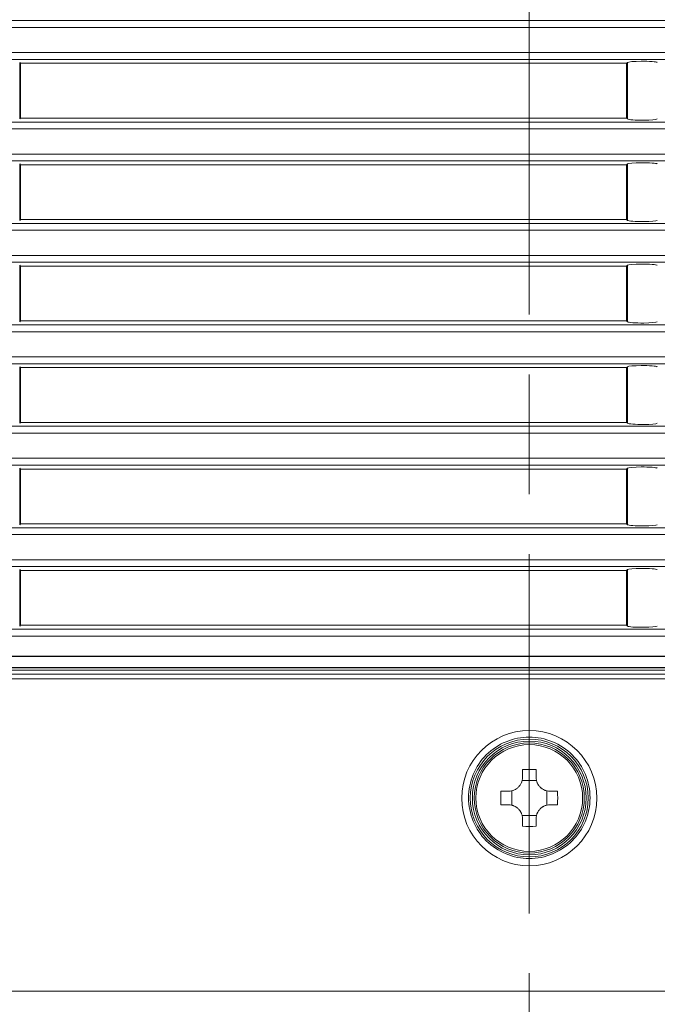
# Model space of a CAD drawing. Units: millimetres. Extents: x 0 to 297, y 0 to 213.
# Drawn here: x 96 to 101, y 156 to 164 of the extents above; entities that cross this region are included whole.
import ezdxf

# ---------------------------------------------------------------- set-up
doc = ezdxf.new("R2010")
doc.units = ezdxf.units.MM
doc.header["$MEASUREMENT"] = 0
doc.linetypes.add('AI-Linetype-0', pattern=[5, 3, -0.5, 1, -0.5])
doc.layers.add('レイヤー 2', color=7, linetype='Continuous', lineweight=0)
doc.layers.add('レイヤー 3', color=7, linetype='Continuous', lineweight=0)

msp = doc.modelspace()

# ---------------------------------------------------------------- linework, layer by layer
at = {"layer": 'レイヤー 2', "color": 250, "lineweight": 9, "true_color": 0x231815}
for p, q in [((75.7085, 163.7198), (122.9118, 163.7198)), ((122.9118, 163.6627), (75.7085, 163.6627)), ((75.7085, 163.4526), (122.9118, 163.4526)), ((122.9118, 163.3956), (75.7085, 163.3956)), ((95.6288, 163.3701), (95.6288, 162.8982)), ((95.6288, 163.3701), (95.6359, 163.3631)), ((95.6359, 163.3631), (95.6359, 162.9052)), ((95.6359, 163.3631), (100.6953, 163.3631)), ((100.7023, 163.3701), (100.6953, 163.3631)), ((100.6953, 163.3631), (100.6953, 162.9052)), ((100.7023, 162.8982), (100.7023, 163.3701)), ((95.6359, 162.9052), (95.6288, 162.8982)), ((100.6953, 162.9052), (95.6359, 162.9052)), ((100.6953, 162.9052), (100.7023, 162.8982)), ((75.7085, 162.8728), (122.9118, 162.8728)), ((122.9118, 162.8157), (75.7085, 162.8157)), ((75.7085, 162.6056), (122.9118, 162.6056)), ((122.9118, 162.5486), (75.7085, 162.5486)), ((95.6288, 162.5231), (95.6288, 162.0512)), ((95.6288, 162.5231), (95.6359, 162.5161)), ((95.6359, 162.5161), (95.6359, 162.0582)), ((95.6359, 162.5161), (100.6953, 162.5161)), ((100.7023, 162.5231), (100.6953, 162.5161)), ((100.6953, 162.5161), (100.6953, 162.0582)), ((100.7023, 162.0512), (100.7023, 162.5231)), ((95.6359, 162.0582), (95.6288, 162.0512)), ((100.6953, 162.0582), (95.6359, 162.0582)), ((100.6953, 162.0582), (100.7023, 162.0512)), ((75.7085, 162.0258), (122.9118, 162.0258)), ((122.9118, 161.9687), (75.7085, 161.9687)), ((75.7085, 161.7586), (122.9118, 161.7586)), ((122.9118, 161.7015), (75.7085, 161.7015)), ((95.6288, 161.6761), (95.6288, 161.2042)), ((95.6288, 161.6761), (95.6359, 161.6691)), ((95.6359, 161.6691), (95.6359, 161.2112)), ((95.6359, 161.6691), (100.6953, 161.6691)), ((100.7023, 161.6761), (100.6953, 161.6691)), ((100.6953, 161.6691), (100.6953, 161.2112)), ((100.7023, 161.2042), (100.7023, 161.6761)), ((75.7085, 161.1787), (105.6402, 161.1787)), ((95.6359, 161.2112), (95.6288, 161.2042)), ((100.6953, 161.2112), (95.6359, 161.2112)), ((100.6953, 161.2112), (100.7023, 161.2042)), ((105.6402, 161.1217), (75.7085, 161.1217)), ((75.7085, 160.9116), (105.5216, 160.9116)), ((105.5216, 160.8545), (75.7085, 160.8545)), ((95.6288, 160.8291), (95.6288, 160.3572)), ((95.6288, 160.8291), (95.6359, 160.8221)), ((100.7023, 160.8291), (100.6953, 160.8221)), ((100.7023, 160.3572), (100.7023, 160.8291)), ((95.6359, 160.8221), (95.6359, 160.3642)), ((95.6359, 160.8221), (100.6953, 160.8221)), ((100.6953, 160.8221), (100.6953, 160.3642)), ((75.7085, 160.3317), (105.3528, 160.3317)), ((95.6359, 160.3642), (95.6288, 160.3572)), ((100.6953, 160.3642), (95.6359, 160.3642)), ((100.6953, 160.3642), (100.7023, 160.3572)), ((105.3528, 160.2747), (75.7085, 160.2747)), ((75.7085, 160.0646), (105.3501, 160.0646)), ((105.3501, 160.0075), (75.7085, 160.0075)), ((95.6288, 159.9821), (95.6288, 159.5102)), ((95.6288, 159.9821), (95.6359, 159.9751)), ((95.6359, 159.9751), (95.6359, 159.5172)), ((95.6359, 159.9751), (100.6953, 159.9751)), ((100.7023, 159.9821), (100.6953, 159.9751)), ((100.6953, 159.9751), (100.6953, 159.5172)), ((100.7023, 159.5102), (100.7023, 159.9821)), ((95.6359, 159.5172), (95.6288, 159.5102)), ((100.6953, 159.5172), (95.6359, 159.5172)), ((100.6953, 159.5172), (100.7023, 159.5102)), ((75.7085, 159.4847), (105.5005, 159.4847)), ((105.5005, 159.4277), (75.7085, 159.4277)), ((75.7085, 159.2175), (105.6111, 159.2175)), ((105.6111, 159.1605), (75.7085, 159.1605)), ((95.6288, 159.1351), (95.6288, 158.6632)), ((95.6288, 159.1351), (95.6359, 159.1281)), ((95.6359, 159.1281), (95.6359, 158.6702)), ((95.6359, 159.1281), (100.6953, 159.1281)), ((100.7023, 159.1351), (100.6953, 159.1281)), ((100.6953, 159.1281), (100.6953, 158.6702)), ((100.7023, 158.6632), (100.7023, 159.1351)), ((75.7085, 158.6389), (122.9118, 158.6389)), ((95.6359, 158.6702), (95.6288, 158.6632)), ((95.6359, 158.6702), (100.6953, 158.6702)), ((100.6953, 158.6702), (100.7023, 158.6632)), ((122.9118, 158.5791), (75.7085, 158.5791)), ((128.0472, 158.4102), (71.7177, 158.4102)), ((128.0103, 158.4122), (71.7547, 158.4122)), ((128.0403, 158.3185), (71.7246, 158.3185)), ((128.0218, 158.2942), (71.7431, 158.2942)), ((71.775, 158.3135), (127.99, 158.3135)), ((128.0218, 158.2617), (71.7431, 158.2617)), ((71.7431, 158.2238), (128.0218, 158.2238)), ((99.8252, 157.4646), (99.8252, 157.3997)), ((99.9397, 157.3997), (99.9397, 157.4646)), ((99.8224, 157.3741), (99.9426, 157.3741)), ((99.7108, 157.2852), (99.6459, 157.2852)), ((99.7364, 157.1679), (99.7364, 157.2881)), ((100.0286, 157.2881), (100.0286, 157.1679)), ((100.119, 157.2852), (100.0542, 157.2852)), ((99.6459, 157.1708), (99.7108, 157.1708)), ((100.0542, 157.1708), (100.119, 157.1708)), ((99.9426, 157.0819), (99.8224, 157.0819)), ((99.8252, 157.0563), (99.8252, 156.9915)), ((99.9397, 156.9915), (99.9397, 157.0563)), ((74.5903, 155.6136), (125.1747, 155.6136))]:
    msp.add_line(p, q, dxfattribs=at)
for points, knots in [([(100.9512, 163.3701), (100.9452, 163.3761), (100.8846, 163.3806), (100.8159, 163.3801), (100.7555, 163.3796), (100.7076, 163.3754), (100.7023, 163.3701)], [0, 0, 0, 0, 1, 1, 1, 2, 2, 2, 2]), ([(100.7023, 162.8982), (100.7083, 162.8922), (100.7689, 162.8877), (100.8377, 162.8883), (100.898, 162.8887), (100.9459, 162.8929), (100.9512, 162.8982)], [0, 0, 0, 0, 1, 1, 1, 2, 2, 2, 2]), ([(100.9512, 162.5231), (100.9452, 162.5291), (100.8846, 162.5336), (100.8159, 162.5331), (100.7555, 162.5326), (100.7076, 162.5284), (100.7023, 162.5231)], [0, 0, 0, 0, 1, 1, 1, 2, 2, 2, 2]), ([(100.7023, 162.0512), (100.7083, 162.0452), (100.7689, 162.0407), (100.8377, 162.0413), (100.898, 162.0417), (100.9459, 162.0459), (100.9512, 162.0512)], [0, 0, 0, 0, 1, 1, 1, 2, 2, 2, 2]), ([(100.9512, 161.6761), (100.9452, 161.6821), (100.8846, 161.6866), (100.8159, 161.6861), (100.7555, 161.6856), (100.7076, 161.6814), (100.7023, 161.6761)], [0, 0, 0, 0, 1, 1, 1, 2, 2, 2, 2]), ([(100.7023, 161.2042), (100.7083, 161.1982), (100.7689, 161.1937), (100.8377, 161.1942), (100.898, 161.1947), (100.9459, 161.1989), (100.9512, 161.2042)], [0, 0, 0, 0, 1, 1, 1, 2, 2, 2, 2]), ([(100.9512, 160.8291), (100.9452, 160.8351), (100.8846, 160.8396), (100.8159, 160.839), (100.7555, 160.8386), (100.7076, 160.8344), (100.7023, 160.8291)], [0, 0, 0, 0, 1, 1, 1, 2, 2, 2, 2]), ([(100.7023, 160.3572), (100.7083, 160.3512), (100.7689, 160.3467), (100.8377, 160.3472), (100.898, 160.3477), (100.9459, 160.3519), (100.9512, 160.3572)], [0, 0, 0, 0, 1, 1, 1, 2, 2, 2, 2]), ([(100.9512, 159.9821), (100.9452, 159.9881), (100.8846, 159.9926), (100.8159, 159.992), (100.7555, 159.9916), (100.7076, 159.9874), (100.7023, 159.9821)], [0, 0, 0, 0, 1, 1, 1, 2, 2, 2, 2]), ([(100.7023, 159.5102), (100.7083, 159.5042), (100.7689, 159.4997), (100.8377, 159.5002), (100.898, 159.5007), (100.9459, 159.5049), (100.9512, 159.5102)], [0, 0, 0, 0, 1, 1, 1, 2, 2, 2, 2]), ([(100.9512, 159.1351), (100.9452, 159.1411), (100.8846, 159.1456), (100.8159, 159.145), (100.7555, 159.1446), (100.7076, 159.1404), (100.7023, 159.1351)], [0, 0, 0, 0, 1, 1, 1, 2, 2, 2, 2]), ([(100.7023, 158.6632), (100.7083, 158.6572), (100.7689, 158.6527), (100.8377, 158.6532), (100.898, 158.6537), (100.9459, 158.6579), (100.9512, 158.6632)], [0, 0, 0, 0, 1, 1, 1, 2, 2, 2, 2]), ([(99.8825, 156.6623), (100.1941, 156.6623), (100.4468, 156.9149), (100.4468, 157.2266), (100.4468, 157.5382), (100.1941, 157.7909), (99.8825, 157.7909), (99.5708, 157.7909), (99.3182, 157.5382), (99.3182, 157.2266), (99.3182, 156.9149), (99.5708, 156.6623), (99.8825, 156.6623), (99.8825, 156.6623), (99.8825, 156.6623), (99.8825, 156.6623)], [0, 0, 0, 0, 1, 1, 1, 2, 2, 2, 3, 3, 3, 4, 4, 4, 5, 5, 5, 5]), ([(99.8825, 156.7224), (99.7498, 156.7224), (99.6178, 156.7771), (99.524, 156.8709), (99.4301, 156.9647), (99.3754, 157.0966), (99.3754, 157.2294), (99.3753, 157.3622), (99.4299, 157.4942), (99.5238, 157.5881), (99.6177, 157.682), (99.7497, 157.7367), (99.8825, 157.7367), (100.0153, 157.7367), (100.1473, 157.682), (100.2411, 157.5881), (100.335, 157.4942), (100.3896, 157.3622), (100.3896, 157.2294), (100.3896, 157.0966), (100.3349, 156.9647), (100.241, 156.8709), (100.1471, 156.7771), (100.0152, 156.7224), (99.8825, 156.7224)], [0, 0, 0, 0, 1, 1, 1, 2, 2, 2, 3, 3, 3, 4, 4, 4, 5, 5, 5, 6, 6, 6, 7, 7, 7, 8, 8, 8, 8]), ([(100.3747, 157.228), (100.3747, 156.9562), (100.1543, 156.7358), (99.8825, 156.7358), (99.6107, 156.7358), (99.3903, 156.9562), (99.3903, 157.228), (99.3903, 157.4998), (99.6107, 157.7202), (99.8825, 157.7202), (100.1543, 157.7202), (100.3747, 157.4998), (100.3747, 157.228), (100.3747, 157.228), (100.3747, 157.228), (100.3747, 157.228)], [0, 0, 0, 0, 1, 1, 1, 2, 2, 2, 3, 3, 3, 4, 4, 4, 5, 5, 5, 5]), ([(100.3575, 157.228), (100.3575, 156.9657), (100.1448, 156.753), (99.8825, 156.753), (99.6201, 156.753), (99.4075, 156.9657), (99.4075, 157.228), (99.4075, 157.4904), (99.6201, 157.703), (99.8825, 157.703), (100.1448, 157.703), (100.3575, 157.4904), (100.3575, 157.228), (100.3575, 157.228), (100.3575, 157.228), (100.3575, 157.228)], [0, 0, 0, 0, 1, 1, 1, 2, 2, 2, 3, 3, 3, 4, 4, 4, 5, 5, 5, 5]), ([(100.342, 157.228), (100.342, 156.9742), (100.1363, 156.7685), (99.8825, 156.7685), (99.6287, 156.7685), (99.4229, 156.9742), (99.4229, 157.228), (99.4229, 157.4818), (99.6287, 157.6876), (99.8825, 157.6876), (100.1363, 157.6876), (100.342, 157.4818), (100.342, 157.228), (100.342, 157.228), (100.342, 157.228), (100.342, 157.228)], [0, 0, 0, 0, 1, 1, 1, 2, 2, 2, 3, 3, 3, 4, 4, 4, 5, 5, 5, 5]), ([(100.3281, 157.228), (100.3281, 156.9819), (100.1286, 156.7824), (99.8825, 156.7824), (99.6363, 156.7824), (99.4368, 156.9819), (99.4368, 157.228), (99.4368, 157.4741), (99.6363, 157.6737), (99.8825, 157.6737), (100.1286, 157.6737), (100.3281, 157.4741), (100.3281, 157.228), (100.3281, 157.228), (100.3281, 157.228), (100.3281, 157.228)], [0, 0, 0, 0, 1, 1, 1, 2, 2, 2, 3, 3, 3, 4, 4, 4, 5, 5, 5, 5]), ([(99.8252, 157.3997), (99.8252, 157.3922), (99.8245, 157.3848), (99.8231, 157.3775), (99.8224, 157.3739), (99.8215, 157.3703), (99.8204, 157.3667), (99.8198, 157.3649), (99.8192, 157.3631), (99.8186, 157.3613), (99.818, 157.3595), (99.8173, 157.3578), (99.8166, 157.356), (99.8137, 157.3491), (99.8102, 157.3425), (99.8061, 157.3363), (99.805, 157.3347), (99.8039, 157.3332), (99.8028, 157.3316), (99.8017, 157.3301), (99.8005, 157.3286), (99.7993, 157.3272), (99.7969, 157.3242), (99.7944, 157.3215), (99.7918, 157.3188), (99.7865, 157.3135), (99.7807, 157.3087), (99.7744, 157.3045), (99.7728, 157.3035), (99.7712, 157.3025), (99.7696, 157.3015), (99.768, 157.3005), (99.7663, 157.2996), (99.7647, 157.2987), (99.7614, 157.297), (99.758, 157.2954), (99.7546, 157.2939), (99.7511, 157.2925), (99.7476, 157.2913), (99.744, 157.2902), (99.7404, 157.2891), (99.7368, 157.2882), (99.7331, 157.2874), (99.7257, 157.286), (99.7183, 157.2852), (99.7108, 157.2852)], [0, 0, 0, 0, 1, 1, 1, 2, 2, 2, 3, 3, 3, 4, 4, 4, 5, 5, 5, 6, 6, 6, 7, 7, 7, 8, 8, 8, 9, 9, 9, 10, 10, 10, 11, 11, 11, 12, 12, 12, 13, 13, 13, 14, 14, 14, 15, 15, 15, 15]), ([(100.0542, 157.2852), (100.0467, 157.2852), (100.0393, 157.286), (100.032, 157.2874), (100.0283, 157.2881), (100.0247, 157.289), (100.0211, 157.2901), (100.0193, 157.2907), (100.0175, 157.2913), (100.0158, 157.2919), (100.014, 157.2925), (100.0122, 157.2932), (100.0105, 157.2939), (100.0036, 157.2968), (99.997, 157.3003), (99.9907, 157.3044), (99.9892, 157.3055), (99.9876, 157.3066), (99.9861, 157.3077), (99.9846, 157.3088), (99.9831, 157.31), (99.9816, 157.3112), (99.9787, 157.3136), (99.9759, 157.3161), (99.9733, 157.3187), (99.968, 157.324), (99.9632, 157.3298), (99.959, 157.3361), (99.958, 157.3377), (99.9569, 157.3393), (99.956, 157.3409), (99.955, 157.3425), (99.9541, 157.3442), (99.9532, 157.3458), (99.9514, 157.3491), (99.9498, 157.3525), (99.9484, 157.3559), (99.947, 157.3594), (99.9457, 157.3629), (99.9446, 157.3665), (99.9435, 157.3701), (99.9426, 157.3737), (99.9419, 157.3774), (99.9404, 157.3848), (99.9397, 157.3922), (99.9397, 157.3997)], [0, 0, 0, 0, 1, 1, 1, 2, 2, 2, 3, 3, 3, 4, 4, 4, 5, 5, 5, 6, 6, 6, 7, 7, 7, 8, 8, 8, 9, 9, 9, 10, 10, 10, 11, 11, 11, 12, 12, 12, 13, 13, 13, 14, 14, 14, 15, 15, 15, 15]), ([(99.7108, 157.1708), (99.7183, 157.1708), (99.7257, 157.1701), (99.733, 157.1686), (99.7366, 157.1679), (99.7402, 157.167), (99.7438, 157.1659), (99.7456, 157.1654), (99.7474, 157.1648), (99.7492, 157.1641), (99.751, 157.1635), (99.7527, 157.1628), (99.7545, 157.1621), (99.7614, 157.1593), (99.768, 157.1558), (99.7742, 157.1516), (99.7758, 157.1506), (99.7773, 157.1495), (99.7788, 157.1484), (99.7804, 157.1472), (99.7819, 157.1461), (99.7833, 157.1449), (99.7863, 157.1425), (99.789, 157.1399), (99.7917, 157.1373), (99.797, 157.132), (99.8017, 157.1262), (99.8059, 157.1199), (99.807, 157.1184), (99.808, 157.1168), (99.809, 157.1151), (99.81, 157.1135), (99.8109, 157.1119), (99.8118, 157.1102), (99.8135, 157.1069), (99.8151, 157.1035), (99.8165, 157.1001), (99.818, 157.0967), (99.8192, 157.0931), (99.8203, 157.0896), (99.8214, 157.086), (99.8223, 157.0823), (99.8231, 157.0786), (99.8245, 157.0713), (99.8252, 157.0638), (99.8252, 157.0563)], [0, 0, 0, 0, 1, 1, 1, 2, 2, 2, 3, 3, 3, 4, 4, 4, 5, 5, 5, 6, 6, 6, 7, 7, 7, 8, 8, 8, 9, 9, 9, 10, 10, 10, 11, 11, 11, 12, 12, 12, 13, 13, 13, 14, 14, 14, 15, 15, 15, 15]), ([(99.9397, 157.0563), (99.9397, 157.0638), (99.9404, 157.0712), (99.9419, 157.0785), (99.9426, 157.0822), (99.9435, 157.0858), (99.9446, 157.0894), (99.9451, 157.0912), (99.9457, 157.093), (99.9463, 157.0947), (99.947, 157.0965), (99.9477, 157.0983), (99.9484, 157.1), (99.9512, 157.1069), (99.9547, 157.1135), (99.9589, 157.1198), (99.9599, 157.1213), (99.961, 157.1229), (99.9621, 157.1244), (99.9633, 157.1259), (99.9644, 157.1274), (99.9656, 157.1289), (99.968, 157.1318), (99.9706, 157.1346), (99.9732, 157.1372), (99.9785, 157.1425), (99.9843, 157.1473), (99.9906, 157.1515), (99.9921, 157.1525), (99.9937, 157.1536), (99.9954, 157.1545), (99.997, 157.1555), (99.9986, 157.1564), (100.0003, 157.1573), (100.0036, 157.1591), (100.0069, 157.1607), (100.0104, 157.1621), (100.0138, 157.1635), (100.0174, 157.1648), (100.0209, 157.1659), (100.0245, 157.1669), (100.0282, 157.1679), (100.0319, 157.1686), (100.0392, 157.1701), (100.0467, 157.1708), (100.0542, 157.1708)], [0, 0, 0, 0, 1, 1, 1, 2, 2, 2, 3, 3, 3, 4, 4, 4, 5, 5, 5, 6, 6, 6, 7, 7, 7, 8, 8, 8, 9, 9, 9, 10, 10, 10, 11, 11, 11, 12, 12, 12, 13, 13, 13, 14, 14, 14, 15, 15, 15, 15])]:
    msp.add_open_spline(points, degree=3, knots=knots, dxfattribs=at)
for points in [[(99.9397, 157.4646), (99.9016, 157.4652), (99.8634, 157.4652), (99.8252, 157.4646)], [(99.6459, 157.2852), (99.6453, 157.2471), (99.6453, 157.2089), (99.6459, 157.1708)], [(100.119, 157.1708), (100.1197, 157.2089), (100.1197, 157.2471), (100.119, 157.2852)], [(99.8252, 156.9915), (99.8634, 156.9908), (99.9016, 156.9908), (99.9397, 156.9915)]]:
    msp.add_open_spline(points, degree=3, dxfattribs=at)
at = {"layer": 'レイヤー 3', "color": 250, "linetype": 'AI-Linetype-0', "lineweight": 13, "true_color": 0x231815}
msp.add_line((99.8823, 36.2642), (99.8823, 180.7166), dxfattribs=at)

doc.saveas('drawing.dxf')
